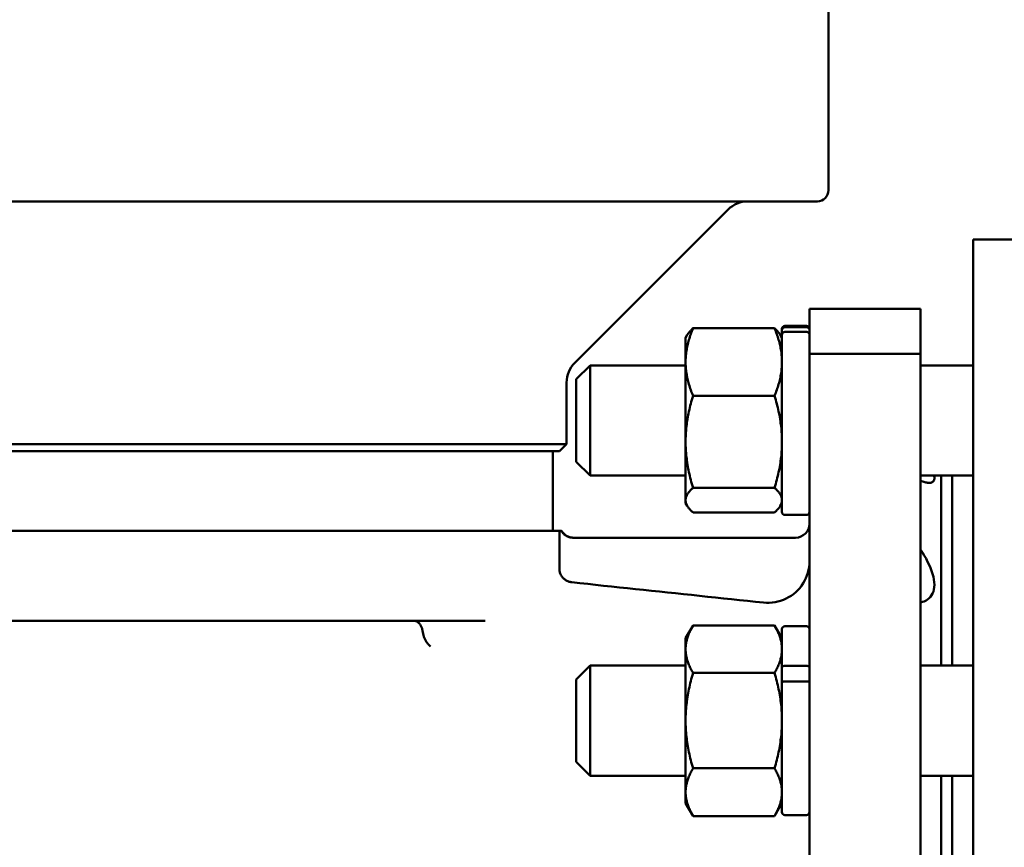
# Model space of a CAD drawing. Units: millimetres. Extents: x 0 to 5607, y 0 to 3960.
# Drawn here: x 922 to 1064, y 1894 to 2014 of the extents above; entities that cross this region are included whole.
import ezdxf

# ---------------------------------------------------------------- set-up
doc = ezdxf.new("R2010")
doc.units = ezdxf.units.MM
doc.header["$LTSCALE"] = 6.666667
doc.layers.add('Visible (ANSI)', color=7, linetype='Continuous', lineweight=50)

msp = doc.modelspace()

# ---------------------------------------------------------------- linework, layer by layer
at = {"layer": 'Visible (ANSI)'}
for p, q in [((1038.27, 2026.56), (1038.27, 1989.16)), ((1036.67, 1987.56), (762.37, 1987.56)), ((1001.7, 1964.28), (1023.8, 1986.39)), ((1059.11, 1782.06), (1059.11, 1982.06)), ((1059.11, 1982.06), (1078.11, 1982.06)), ((1035.52, 1965.57), (1035.52, 1972.06)), ((1035.52, 1972.06), (1051.52, 1972.06)), ((1051.52, 1972.06), (1051.52, 1965.57)), ((1035.09, 1969.6), (1031.99, 1969.6)), ((1017.67, 1967.87), (1017.91, 1968.29)), ((1018.74, 1969.25), (1030.5, 1969.25)), ((1031.56, 1967.87), (1031.32, 1968.29)), ((1031.56, 1968.99), (1031.56, 1969.17)), ((1031.56, 1968.99), (1031.56, 1968.32)), ((1031.56, 1942.77), (1031.56, 1968.32)), ((1035.09, 1969.41), (1031.99, 1969.41)), ((1035.09, 1968.74), (1031.99, 1968.74)), ((1017.67, 1967.87), (1017.67, 1964.39)), ((1035.52, 1798.54), (1035.52, 1965.57)), ((1051.52, 1965.57), (1035.52, 1965.57)), ((1051.52, 1798.54), (1051.52, 1965.57)), ((1001.91, 1961.92), (1003.9, 1963.91)), ((1003.9, 1963.91), (1003.9, 1948.03)), ((1017.67, 1963.91), (1003.9, 1963.91)), ((1017.67, 1964.39), (1017.67, 1952.89)), ((1059.11, 1963.91), (1051.52, 1963.91)), ((1000.52, 1961.45), (1000.52, 1952.56)), ((1001.91, 1950.02), (1001.91, 1961.92)), ((1018.74, 1959.53), (1030.5, 1959.53)), ((798.52, 1952.56), (1000.52, 1952.56)), ((999.52, 1951.56), (1000.52, 1952.56)), ((1017.67, 1952.89), (1017.67, 1944.47)), ((999.52, 1951.56), (799.52, 1951.56)), ((998.52, 1951.56), (998.52, 1940.06)), ((1001.91, 1950.02), (1003.9, 1948.03)), ((1017.67, 1948.03), (1003.9, 1948.03)), ((1059.11, 1948.03), (1051.52, 1948.03)), ((1054.52, 1920.61), (1054.52, 1948.03)), ((1056.11, 1948.03), (1056.11, 1920.61)), ((1018.74, 1946.25), (1030.5, 1946.25)), ((1017.67, 1944.47), (1017.67, 1944.06)), ((1017.67, 1944.06), (1017.91, 1943.64)), ((1031.56, 1944.06), (1031.32, 1943.64)), ((1018.74, 1942.69), (1030.5, 1942.69)), ((1035.09, 1942.34), (1031.99, 1942.34)), ((799.68, 1940.06), (999.48, 1940.06)), ((999.75, 1940.06), (999.48, 1940.06)), ((999.48, 1934.62), (999.48, 1940.06)), ((999.75, 1940.06), (999.79, 1940.06)), ((1001.48, 1939.06), (1033.52, 1939.06)), ((988.8, 1927.06), (810.24, 1927.06)), ((1017.67, 1924.58), (1018.74, 1926.42)), ((1018.74, 1926.42), (1030.5, 1926.42)), ((1031.56, 1924.58), (1030.5, 1926.42)), ((1031.56, 1920.36), (1031.56, 1925.87)), ((1035.09, 1926.3), (1031.99, 1926.3)), ((1017.67, 1924.58), (1017.67, 1922.98)), ((1017.67, 1922.98), (1017.67, 1912.67)), ((1001.91, 1918.63), (1003.9, 1920.61)), ((1003.9, 1920.61), (1003.9, 1904.74)), ((1017.67, 1920.61), (1003.9, 1920.61)), ((1031.56, 1920.36), (1031.56, 1919.71)), ((1035.09, 1920.57), (1031.99, 1920.57)), ((1059.11, 1920.61), (1051.52, 1920.61)), ((1001.91, 1906.72), (1001.91, 1918.63)), ((1018.74, 1919.55), (1030.5, 1919.55)), ((1031.56, 1918.12), (1031.56, 1919.71)), ((1031.56, 1899.48), (1031.56, 1918.12)), ((1035.09, 1918.34), (1031.99, 1918.34)), ((1017.67, 1912.67), (1017.67, 1902.36)), ((1001.91, 1906.72), (1003.9, 1904.74)), ((1018.74, 1905.8), (1030.5, 1905.8)), ((1017.67, 1904.74), (1003.9, 1904.74)), ((1059.11, 1904.74), (1051.52, 1904.74)), ((1054.52, 1859.38), (1054.52, 1904.74)), ((1056.11, 1904.74), (1056.11, 1859.38)), ((1017.67, 1902.36), (1017.67, 1900.77)), ((1017.67, 1900.77), (1018.74, 1898.92)), ((1031.56, 1900.77), (1030.5, 1898.92)), ((1018.74, 1898.92), (1030.5, 1898.92)), ((1035.09, 1899.05), (1031.99, 1899.05))]:
    msp.add_line(p, q, dxfattribs=at)
at = {"layer": 'Visible (ANSI)', "flags": 128}
for points in [[(1018.74, 1969.25), (1018.65, 1969.03), (1018.57, 1968.82), (1018.49, 1968.61), (1018.42, 1968.41), (1018.34, 1968.2), (1018.28, 1968), (1018.21, 1967.79), (1018.15, 1967.59), (1018.1, 1967.39), (1018.04, 1967.19), (1017.99, 1966.99), (1017.95, 1966.79), (1017.9, 1966.59), (1017.86, 1966.39), (1017.83, 1966.19), (1017.8, 1966), (1017.77, 1965.8), (1017.74, 1965.6), (1017.72, 1965.4), (1017.7, 1965.2), (1017.69, 1965), (1017.68, 1964.8), (1017.67, 1964.59), (1017.67, 1964.39)], [(1017.91, 1968.29), (1017.94, 1968.33), (1017.96, 1968.37), (1017.99, 1968.41), (1018.01, 1968.45), (1018.04, 1968.49), (1018.07, 1968.53), (1018.09, 1968.57), (1018.12, 1968.61), (1018.15, 1968.64), (1018.19, 1968.68), (1018.22, 1968.72), (1018.25, 1968.76), (1018.29, 1968.8), (1018.32, 1968.84), (1018.36, 1968.88), (1018.4, 1968.92), (1018.44, 1968.96), (1018.48, 1969), (1018.52, 1969.04), (1018.56, 1969.08), (1018.6, 1969.12), (1018.64, 1969.17), (1018.69, 1969.21), (1018.74, 1969.25)], [(1031.56, 1964.39), (1031.56, 1964.59), (1031.55, 1964.8), (1031.54, 1965), (1031.53, 1965.2), (1031.51, 1965.4), (1031.49, 1965.6), (1031.47, 1965.8), (1031.44, 1966), (1031.41, 1966.19), (1031.37, 1966.39), (1031.33, 1966.59), (1031.29, 1966.79), (1031.24, 1966.99), (1031.19, 1967.19), (1031.14, 1967.39), (1031.08, 1967.59), (1031.02, 1967.79), (1030.96, 1968), (1030.89, 1968.2), (1030.82, 1968.41), (1030.74, 1968.61), (1030.67, 1968.82), (1030.58, 1969.03), (1030.5, 1969.25)], [(1030.5, 1969.25), (1030.54, 1969.21), (1030.59, 1969.17), (1030.63, 1969.12), (1030.68, 1969.08), (1030.72, 1969.04), (1030.76, 1969), (1030.8, 1968.96), (1030.84, 1968.92), (1030.87, 1968.88), (1030.91, 1968.84), (1030.95, 1968.8), (1030.98, 1968.76), (1031.01, 1968.72), (1031.05, 1968.68), (1031.08, 1968.64), (1031.11, 1968.61), (1031.14, 1968.57), (1031.17, 1968.53), (1031.2, 1968.49), (1031.22, 1968.45), (1031.25, 1968.41), (1031.27, 1968.37), (1031.3, 1968.33), (1031.32, 1968.29)], [(1031.56, 1968.99), (1031.56, 1969.01), (1031.57, 1969.04), (1031.57, 1969.07), (1031.58, 1969.1), (1031.59, 1969.12), (1031.59, 1969.15), (1031.61, 1969.17), (1031.62, 1969.2), (1031.63, 1969.22), (1031.65, 1969.24), (1031.67, 1969.26), (1031.69, 1969.28), (1031.71, 1969.3), (1031.73, 1969.32), (1031.75, 1969.33), (1031.78, 1969.35), (1031.8, 1969.36), (1031.83, 1969.37), (1031.85, 1969.38), (1031.88, 1969.39), (1031.91, 1969.4), (1031.94, 1969.4), (1031.96, 1969.4), (1031.99, 1969.41)], [(1031.99, 1968.74), (1031.96, 1968.74), (1031.94, 1968.73), (1031.91, 1968.73), (1031.88, 1968.72), (1031.85, 1968.72), (1031.83, 1968.71), (1031.8, 1968.7), (1031.78, 1968.68), (1031.75, 1968.67), (1031.73, 1968.65), (1031.71, 1968.63), (1031.69, 1968.62), (1031.67, 1968.6), (1031.65, 1968.58), (1031.63, 1968.55), (1031.62, 1968.53), (1031.61, 1968.5), (1031.59, 1968.48), (1031.59, 1968.46), (1031.58, 1968.43), (1031.57, 1968.4), (1031.57, 1968.37), (1031.56, 1968.35), (1031.56, 1968.32)], [(1035.09, 1969.41), (1035.12, 1969.4), (1035.15, 1969.4), (1035.18, 1969.4), (1035.21, 1969.39), (1035.23, 1969.38), (1035.26, 1969.37), (1035.28, 1969.36), (1035.31, 1969.35), (1035.33, 1969.33), (1035.36, 1969.32), (1035.38, 1969.3), (1035.4, 1969.28), (1035.42, 1969.26), (1035.44, 1969.24), (1035.45, 1969.22), (1035.47, 1969.2), (1035.48, 1969.17), (1035.49, 1969.15), (1035.5, 1969.12), (1035.51, 1969.1), (1035.52, 1969.07), (1035.52, 1969.04), (1035.52, 1969.01), (1035.52, 1968.99)], [(1035.52, 1968.32), (1035.52, 1968.35), (1035.52, 1968.37), (1035.52, 1968.4), (1035.51, 1968.43), (1035.5, 1968.46), (1035.49, 1968.48), (1035.48, 1968.5), (1035.47, 1968.53), (1035.45, 1968.55), (1035.44, 1968.58), (1035.42, 1968.6), (1035.4, 1968.62), (1035.38, 1968.63), (1035.36, 1968.65), (1035.33, 1968.67), (1035.31, 1968.68), (1035.28, 1968.7), (1035.26, 1968.71), (1035.23, 1968.72), (1035.21, 1968.72), (1035.18, 1968.73), (1035.15, 1968.73), (1035.12, 1968.74), (1035.09, 1968.74)], [(1017.67, 1964.39), (1017.67, 1964.18), (1017.68, 1963.98), (1017.69, 1963.78), (1017.7, 1963.58), (1017.72, 1963.38), (1017.74, 1963.18), (1017.77, 1962.98), (1017.8, 1962.78), (1017.83, 1962.58), (1017.86, 1962.38), (1017.9, 1962.18), (1017.95, 1961.98), (1017.99, 1961.78), (1018.04, 1961.58), (1018.1, 1961.38), (1018.15, 1961.18), (1018.21, 1960.98), (1018.28, 1960.78), (1018.34, 1960.57), (1018.42, 1960.37), (1018.49, 1960.16), (1018.57, 1959.95), (1018.65, 1959.74), (1018.74, 1959.53)], [(1030.5, 1959.53), (1030.58, 1959.74), (1030.67, 1959.95), (1030.74, 1960.16), (1030.82, 1960.37), (1030.89, 1960.57), (1030.96, 1960.78), (1031.02, 1960.98), (1031.08, 1961.18), (1031.14, 1961.38), (1031.19, 1961.58), (1031.24, 1961.78), (1031.29, 1961.98), (1031.33, 1962.18), (1031.37, 1962.38), (1031.41, 1962.58), (1031.44, 1962.78), (1031.47, 1962.98), (1031.49, 1963.18), (1031.51, 1963.38), (1031.53, 1963.58), (1031.54, 1963.78), (1031.55, 1963.98), (1031.56, 1964.18), (1031.56, 1964.39)], [(1018.74, 1959.53), (1018.65, 1959.24), (1018.57, 1958.95), (1018.49, 1958.66), (1018.42, 1958.38), (1018.34, 1958.1), (1018.28, 1957.82), (1018.21, 1957.54), (1018.15, 1957.26), (1018.1, 1956.99), (1018.04, 1956.71), (1017.99, 1956.44), (1017.95, 1956.17), (1017.9, 1955.9), (1017.86, 1955.63), (1017.83, 1955.36), (1017.8, 1955.08), (1017.77, 1954.81), (1017.74, 1954.54), (1017.72, 1954.27), (1017.7, 1953.99), (1017.69, 1953.72), (1017.68, 1953.44), (1017.67, 1953.17), (1017.67, 1952.89)], [(1031.56, 1952.89), (1031.56, 1953.17), (1031.55, 1953.44), (1031.54, 1953.72), (1031.53, 1953.99), (1031.51, 1954.27), (1031.49, 1954.54), (1031.47, 1954.81), (1031.44, 1955.08), (1031.41, 1955.36), (1031.37, 1955.63), (1031.33, 1955.9), (1031.29, 1956.17), (1031.24, 1956.44), (1031.19, 1956.71), (1031.14, 1956.99), (1031.08, 1957.26), (1031.02, 1957.54), (1030.96, 1957.82), (1030.89, 1958.1), (1030.82, 1958.38), (1030.74, 1958.66), (1030.67, 1958.95), (1030.58, 1959.24), (1030.5, 1959.53)], [(1017.67, 1952.89), (1017.67, 1952.61), (1017.68, 1952.33), (1017.69, 1952.05), (1017.7, 1951.78), (1017.72, 1951.5), (1017.74, 1951.23), (1017.77, 1950.96), (1017.8, 1950.69), (1017.83, 1950.42), (1017.86, 1950.15), (1017.9, 1949.88), (1017.95, 1949.6), (1017.99, 1949.33), (1018.04, 1949.06), (1018.1, 1948.78), (1018.15, 1948.51), (1018.21, 1948.23), (1018.28, 1947.96), (1018.34, 1947.68), (1018.42, 1947.39), (1018.49, 1947.11), (1018.57, 1946.83), (1018.65, 1946.54), (1018.74, 1946.25)], [(1030.5, 1946.25), (1030.58, 1946.54), (1030.67, 1946.83), (1030.74, 1947.11), (1030.82, 1947.39), (1030.89, 1947.68), (1030.96, 1947.96), (1031.02, 1948.23), (1031.08, 1948.51), (1031.14, 1948.78), (1031.19, 1949.06), (1031.24, 1949.33), (1031.29, 1949.6), (1031.33, 1949.88), (1031.37, 1950.15), (1031.41, 1950.42), (1031.44, 1950.69), (1031.47, 1950.96), (1031.49, 1951.23), (1031.51, 1951.5), (1031.53, 1951.78), (1031.54, 1952.05), (1031.55, 1952.33), (1031.56, 1952.61), (1031.56, 1952.89)], [(1053.47, 1948.03), (1053.5, 1947.9), (1053.52, 1947.78), (1053.52, 1947.66), (1053.52, 1947.55), (1053.5, 1947.46), (1053.48, 1947.37), (1053.44, 1947.29), (1053.4, 1947.22), (1053.34, 1947.15), (1053.27, 1947.1), (1053.2, 1947.05), (1053.11, 1947.02), (1053.02, 1946.99), (1052.91, 1946.98), (1052.8, 1946.97), (1052.68, 1946.97), (1052.55, 1946.98), (1052.42, 1947), (1052.28, 1947.02), (1052.14, 1947.06), (1051.99, 1947.1), (1051.84, 1947.14), (1051.68, 1947.19), (1051.52, 1947.25)], [(1018.74, 1946.25), (1018.65, 1946.17), (1018.57, 1946.09), (1018.49, 1946.02), (1018.42, 1945.94), (1018.34, 1945.86), (1018.28, 1945.79), (1018.21, 1945.71), (1018.15, 1945.64), (1018.1, 1945.57), (1018.04, 1945.49), (1017.99, 1945.42), (1017.95, 1945.35), (1017.9, 1945.27), (1017.86, 1945.2), (1017.83, 1945.13), (1017.8, 1945.06), (1017.77, 1944.98), (1017.74, 1944.91), (1017.72, 1944.84), (1017.7, 1944.76), (1017.69, 1944.69), (1017.68, 1944.62), (1017.67, 1944.54), (1017.67, 1944.47)], [(1031.56, 1944.47), (1031.56, 1944.54), (1031.55, 1944.62), (1031.54, 1944.69), (1031.53, 1944.76), (1031.51, 1944.84), (1031.49, 1944.91), (1031.47, 1944.98), (1031.44, 1945.06), (1031.41, 1945.13), (1031.37, 1945.2), (1031.33, 1945.27), (1031.29, 1945.35), (1031.24, 1945.42), (1031.19, 1945.49), (1031.14, 1945.57), (1031.08, 1945.64), (1031.02, 1945.71), (1030.96, 1945.79), (1030.89, 1945.86), (1030.82, 1945.94), (1030.74, 1946.02), (1030.67, 1946.09), (1030.58, 1946.17), (1030.5, 1946.25)], [(1017.67, 1944.47), (1017.67, 1944.39), (1017.68, 1944.32), (1017.69, 1944.24), (1017.7, 1944.17), (1017.72, 1944.1), (1017.74, 1944.02), (1017.77, 1943.95), (1017.8, 1943.88), (1017.83, 1943.81), (1017.86, 1943.73), (1017.9, 1943.66), (1017.95, 1943.59), (1017.99, 1943.52), (1018.04, 1943.44), (1018.1, 1943.37), (1018.15, 1943.29), (1018.21, 1943.22), (1018.28, 1943.15), (1018.34, 1943.07), (1018.42, 1943), (1018.49, 1942.92), (1018.57, 1942.84), (1018.65, 1942.77), (1018.74, 1942.69)], [(1030.5, 1942.69), (1030.58, 1942.77), (1030.67, 1942.84), (1030.74, 1942.92), (1030.82, 1943), (1030.89, 1943.07), (1030.96, 1943.15), (1031.02, 1943.22), (1031.08, 1943.29), (1031.14, 1943.37), (1031.19, 1943.44), (1031.24, 1943.52), (1031.29, 1943.59), (1031.33, 1943.66), (1031.37, 1943.73), (1031.41, 1943.81), (1031.44, 1943.88), (1031.47, 1943.95), (1031.49, 1944.02), (1031.51, 1944.1), (1031.53, 1944.17), (1031.54, 1944.24), (1031.55, 1944.32), (1031.56, 1944.39), (1031.56, 1944.47)], [(999.75, 1940.06), (999.79, 1939.98), (999.84, 1939.91), (999.9, 1939.84), (999.95, 1939.77), (1000.01, 1939.7), (1000.07, 1939.64), (1000.13, 1939.58), (1000.19, 1939.53), (1000.26, 1939.47), (1000.33, 1939.42), (1000.41, 1939.37), (1000.49, 1939.32), (1000.56, 1939.28), (1000.64, 1939.24), (1000.72, 1939.21), (1000.79, 1939.18), (1000.88, 1939.15), (1000.96, 1939.13), (1001.05, 1939.11), (1001.14, 1939.09), (1001.22, 1939.08), (1001.31, 1939.07), (1001.4, 1939.06), (1001.48, 1939.06)], [(1051.52, 1937.35), (1051.8, 1936.93), (1052.06, 1936.49), (1052.32, 1936.05), (1052.55, 1935.6), (1052.77, 1935.16), (1052.96, 1934.71), (1053.13, 1934.27), (1053.27, 1933.84), (1053.38, 1933.42), (1053.46, 1933.01), (1053.51, 1932.63), (1053.52, 1932.26), (1053.51, 1931.92), (1053.46, 1931.59), (1053.38, 1931.29), (1053.27, 1931.01), (1053.13, 1930.75), (1052.96, 1930.52), (1052.77, 1930.32), (1052.55, 1930.15), (1052.32, 1930), (1052.06, 1929.88), (1051.8, 1929.79), (1051.52, 1929.72)], [(1028.89, 1929.69), (1029.31, 1929.66), (1029.73, 1929.66), (1030.15, 1929.69), (1030.56, 1929.75), (1030.97, 1929.84), (1031.37, 1929.95), (1031.77, 1930.1), (1032.15, 1930.27), (1032.52, 1930.46), (1032.88, 1930.68), (1033.21, 1930.93), (1033.54, 1931.2), (1033.84, 1931.49), (1034.12, 1931.8), (1034.38, 1932.13), (1034.61, 1932.48), (1034.82, 1932.84), (1035, 1933.22), (1035.16, 1933.61), (1035.29, 1934.01), (1035.39, 1934.42), (1035.47, 1934.83), (1035.51, 1935.25), (1035.52, 1935.67)], [(999.48, 1934.62), (999.48, 1934.5), (999.49, 1934.37), (999.51, 1934.25), (999.54, 1934.13), (999.57, 1934.02), (999.61, 1933.9), (999.66, 1933.79), (999.71, 1933.68), (999.77, 1933.57), (999.84, 1933.47), (999.91, 1933.37), (999.99, 1933.28), (1000.08, 1933.19), (1000.17, 1933.11), (1000.26, 1933.03), (1000.36, 1932.96), (1000.46, 1932.9), (1000.57, 1932.84), (1000.68, 1932.79), (1000.79, 1932.74), (1000.91, 1932.7), (1001.03, 1932.67), (1001.15, 1932.65), (1001.27, 1932.63)], [(1028.89, 1929.69), (1027.74, 1929.82), (1026.59, 1929.94), (1025.44, 1930.06), (1024.29, 1930.18), (1023.14, 1930.31), (1021.99, 1930.43), (1020.84, 1930.55), (1019.68, 1930.67), (1018.53, 1930.8), (1017.38, 1930.92), (1016.23, 1931.04), (1015.07, 1931.16), (1013.92, 1931.29), (1012.77, 1931.41), (1011.62, 1931.53), (1010.46, 1931.65), (1009.31, 1931.78), (1008.16, 1931.9), (1007.01, 1932.02), (1005.86, 1932.14), (1004.71, 1932.26), (1003.56, 1932.39), (1002.41, 1932.51), (1001.27, 1932.63)], [(979.79, 1925.47), (979.77, 1925.6), (979.75, 1925.72), (979.72, 1925.84), (979.69, 1925.96), (979.65, 1926.07), (979.61, 1926.17), (979.57, 1926.27), (979.52, 1926.37), (979.47, 1926.45), (979.42, 1926.53), (979.37, 1926.61), (979.32, 1926.68), (979.26, 1926.74), (979.2, 1926.79), (979.14, 1926.85), (979.08, 1926.89), (979.02, 1926.93), (978.96, 1926.96), (978.89, 1926.99), (978.83, 1927.02), (978.76, 1927.03), (978.7, 1927.05), (978.63, 1927.06), (978.57, 1927.06)], [(1018.74, 1926.42), (1018.65, 1926.27), (1018.57, 1926.12), (1018.49, 1925.97), (1018.42, 1925.83), (1018.34, 1925.68), (1018.28, 1925.54), (1018.21, 1925.39), (1018.15, 1925.25), (1018.1, 1925.11), (1018.04, 1924.97), (1017.99, 1924.82), (1017.95, 1924.68), (1017.9, 1924.54), (1017.86, 1924.4), (1017.83, 1924.26), (1017.8, 1924.12), (1017.77, 1923.98), (1017.74, 1923.84), (1017.72, 1923.7), (1017.7, 1923.56), (1017.69, 1923.42), (1017.68, 1923.27), (1017.67, 1923.13), (1017.67, 1922.98)], [(1031.56, 1922.98), (1031.56, 1923.13), (1031.55, 1923.27), (1031.54, 1923.42), (1031.53, 1923.56), (1031.51, 1923.7), (1031.49, 1923.84), (1031.47, 1923.98), (1031.44, 1924.12), (1031.41, 1924.26), (1031.37, 1924.4), (1031.33, 1924.54), (1031.29, 1924.68), (1031.24, 1924.82), (1031.19, 1924.97), (1031.14, 1925.11), (1031.08, 1925.25), (1031.02, 1925.39), (1030.96, 1925.54), (1030.89, 1925.68), (1030.82, 1925.83), (1030.74, 1925.97), (1030.67, 1926.12), (1030.58, 1926.27), (1030.5, 1926.42)], [(980.92, 1923.38), (980.85, 1923.44), (980.78, 1923.5), (980.72, 1923.56), (980.65, 1923.62), (980.59, 1923.69), (980.53, 1923.77), (980.47, 1923.84), (980.41, 1923.92), (980.35, 1924), (980.3, 1924.09), (980.24, 1924.17), (980.19, 1924.26), (980.14, 1924.36), (980.1, 1924.45), (980.05, 1924.55), (980.01, 1924.65), (979.97, 1924.75), (979.94, 1924.85), (979.9, 1924.95), (979.88, 1925.05), (979.85, 1925.16), (979.83, 1925.26), (979.81, 1925.37), (979.79, 1925.47)], [(1017.67, 1922.98), (1017.67, 1922.84), (1017.68, 1922.7), (1017.69, 1922.55), (1017.7, 1922.41), (1017.72, 1922.27), (1017.74, 1922.13), (1017.77, 1921.99), (1017.8, 1921.85), (1017.83, 1921.71), (1017.86, 1921.57), (1017.9, 1921.42), (1017.95, 1921.28), (1017.99, 1921.14), (1018.04, 1921), (1018.1, 1920.86), (1018.15, 1920.72), (1018.21, 1920.58), (1018.28, 1920.43), (1018.34, 1920.29), (1018.42, 1920.14), (1018.49, 1919.99), (1018.57, 1919.85), (1018.65, 1919.7), (1018.74, 1919.55)], [(1030.5, 1919.55), (1030.58, 1919.7), (1030.67, 1919.85), (1030.74, 1919.99), (1030.82, 1920.14), (1030.89, 1920.29), (1030.96, 1920.43), (1031.02, 1920.58), (1031.08, 1920.72), (1031.14, 1920.86), (1031.19, 1921), (1031.24, 1921.14), (1031.29, 1921.28), (1031.33, 1921.42), (1031.37, 1921.57), (1031.41, 1921.71), (1031.44, 1921.85), (1031.47, 1921.99), (1031.49, 1922.13), (1031.51, 1922.27), (1031.53, 1922.41), (1031.54, 1922.55), (1031.55, 1922.7), (1031.56, 1922.84), (1031.56, 1922.98)], [(1031.56, 1920.36), (1031.56, 1920.37), (1031.57, 1920.38), (1031.57, 1920.4), (1031.58, 1920.41), (1031.59, 1920.43), (1031.59, 1920.44), (1031.61, 1920.45), (1031.62, 1920.46), (1031.63, 1920.48), (1031.65, 1920.49), (1031.67, 1920.5), (1031.69, 1920.51), (1031.71, 1920.52), (1031.73, 1920.53), (1031.75, 1920.54), (1031.78, 1920.54), (1031.8, 1920.55), (1031.83, 1920.56), (1031.85, 1920.56), (1031.88, 1920.56), (1031.91, 1920.57), (1031.94, 1920.57), (1031.96, 1920.57), (1031.99, 1920.57)], [(1035.09, 1920.57), (1035.12, 1920.57), (1035.15, 1920.57), (1035.18, 1920.57), (1035.21, 1920.56), (1035.23, 1920.56), (1035.26, 1920.56), (1035.28, 1920.55), (1035.31, 1920.54), (1035.33, 1920.54), (1035.36, 1920.53), (1035.38, 1920.52), (1035.4, 1920.51), (1035.42, 1920.5), (1035.44, 1920.49), (1035.45, 1920.48), (1035.47, 1920.46), (1035.48, 1920.45), (1035.49, 1920.44), (1035.5, 1920.43), (1035.51, 1920.41), (1035.52, 1920.4), (1035.52, 1920.38), (1035.52, 1920.37), (1035.52, 1920.36)], [(1018.74, 1919.55), (1018.65, 1919.25), (1018.57, 1918.95), (1018.49, 1918.65), (1018.42, 1918.36), (1018.34, 1918.07), (1018.28, 1917.78), (1018.21, 1917.49), (1018.15, 1917.2), (1018.1, 1916.92), (1018.04, 1916.64), (1017.99, 1916.35), (1017.95, 1916.07), (1017.9, 1915.79), (1017.86, 1915.51), (1017.83, 1915.23), (1017.8, 1914.95), (1017.77, 1914.67), (1017.74, 1914.39), (1017.72, 1914.1), (1017.7, 1913.82), (1017.69, 1913.54), (1017.68, 1913.25), (1017.67, 1912.96), (1017.67, 1912.67)], [(1031.56, 1912.67), (1031.56, 1912.96), (1031.55, 1913.25), (1031.54, 1913.54), (1031.53, 1913.82), (1031.51, 1914.1), (1031.49, 1914.39), (1031.47, 1914.67), (1031.44, 1914.95), (1031.41, 1915.23), (1031.37, 1915.51), (1031.33, 1915.79), (1031.29, 1916.07), (1031.24, 1916.35), (1031.19, 1916.64), (1031.14, 1916.92), (1031.08, 1917.2), (1031.02, 1917.49), (1030.96, 1917.78), (1030.89, 1918.07), (1030.82, 1918.36), (1030.74, 1918.65), (1030.67, 1918.95), (1030.58, 1919.25), (1030.5, 1919.55)], [(1031.99, 1918.34), (1031.96, 1918.34), (1031.94, 1918.34), (1031.91, 1918.33), (1031.88, 1918.33), (1031.85, 1918.33), (1031.83, 1918.32), (1031.8, 1918.32), (1031.78, 1918.31), (1031.75, 1918.3), (1031.73, 1918.29), (1031.71, 1918.29), (1031.69, 1918.28), (1031.67, 1918.27), (1031.65, 1918.25), (1031.63, 1918.24), (1031.62, 1918.23), (1031.61, 1918.22), (1031.59, 1918.21), (1031.59, 1918.19), (1031.58, 1918.18), (1031.57, 1918.17), (1031.57, 1918.15), (1031.56, 1918.14), (1031.56, 1918.12)], [(1035.52, 1918.12), (1035.52, 1918.14), (1035.52, 1918.15), (1035.52, 1918.17), (1035.51, 1918.18), (1035.5, 1918.19), (1035.49, 1918.21), (1035.48, 1918.22), (1035.47, 1918.23), (1035.45, 1918.24), (1035.44, 1918.25), (1035.42, 1918.27), (1035.4, 1918.28), (1035.38, 1918.29), (1035.36, 1918.29), (1035.33, 1918.3), (1035.31, 1918.31), (1035.28, 1918.32), (1035.26, 1918.32), (1035.23, 1918.33), (1035.21, 1918.33), (1035.18, 1918.33), (1035.15, 1918.34), (1035.12, 1918.34), (1035.09, 1918.34)], [(1017.67, 1912.67), (1017.67, 1912.38), (1017.68, 1912.1), (1017.69, 1911.81), (1017.7, 1911.53), (1017.72, 1911.24), (1017.74, 1910.96), (1017.77, 1910.68), (1017.8, 1910.4), (1017.83, 1910.12), (1017.86, 1909.84), (1017.9, 1909.55), (1017.95, 1909.27), (1017.99, 1908.99), (1018.04, 1908.71), (1018.1, 1908.43), (1018.15, 1908.14), (1018.21, 1907.86), (1018.28, 1907.57), (1018.34, 1907.28), (1018.42, 1906.99), (1018.49, 1906.69), (1018.57, 1906.4), (1018.65, 1906.1), (1018.74, 1905.8)], [(1030.5, 1905.8), (1030.58, 1906.1), (1030.67, 1906.4), (1030.74, 1906.69), (1030.82, 1906.99), (1030.89, 1907.28), (1030.96, 1907.57), (1031.02, 1907.86), (1031.08, 1908.14), (1031.14, 1908.43), (1031.19, 1908.71), (1031.24, 1908.99), (1031.29, 1909.27), (1031.33, 1909.55), (1031.37, 1909.84), (1031.41, 1910.12), (1031.44, 1910.4), (1031.47, 1910.68), (1031.49, 1910.96), (1031.51, 1911.24), (1031.53, 1911.53), (1031.54, 1911.81), (1031.55, 1912.1), (1031.56, 1912.38), (1031.56, 1912.67)], [(1018.74, 1905.8), (1018.65, 1905.65), (1018.57, 1905.5), (1018.49, 1905.35), (1018.42, 1905.2), (1018.34, 1905.06), (1018.28, 1904.91), (1018.21, 1904.77), (1018.15, 1904.63), (1018.1, 1904.48), (1018.04, 1904.34), (1017.99, 1904.2), (1017.95, 1904.06), (1017.9, 1903.92), (1017.86, 1903.78), (1017.83, 1903.64), (1017.8, 1903.5), (1017.77, 1903.36), (1017.74, 1903.22), (1017.72, 1903.08), (1017.7, 1902.94), (1017.69, 1902.79), (1017.68, 1902.65), (1017.67, 1902.51), (1017.67, 1902.36)], [(1031.56, 1902.36), (1031.56, 1902.51), (1031.55, 1902.65), (1031.54, 1902.79), (1031.53, 1902.94), (1031.51, 1903.08), (1031.49, 1903.22), (1031.47, 1903.36), (1031.44, 1903.5), (1031.41, 1903.64), (1031.37, 1903.78), (1031.33, 1903.92), (1031.29, 1904.06), (1031.24, 1904.2), (1031.19, 1904.34), (1031.14, 1904.48), (1031.08, 1904.63), (1031.02, 1904.77), (1030.96, 1904.91), (1030.89, 1905.06), (1030.82, 1905.2), (1030.74, 1905.35), (1030.67, 1905.5), (1030.58, 1905.65), (1030.5, 1905.8)], [(1017.67, 1902.36), (1017.67, 1902.22), (1017.68, 1902.07), (1017.69, 1901.93), (1017.7, 1901.79), (1017.72, 1901.65), (1017.74, 1901.51), (1017.77, 1901.36), (1017.8, 1901.22), (1017.83, 1901.08), (1017.86, 1900.94), (1017.9, 1900.8), (1017.95, 1900.66), (1017.99, 1900.52), (1018.04, 1900.38), (1018.1, 1900.24), (1018.15, 1900.1), (1018.21, 1899.95), (1018.28, 1899.81), (1018.34, 1899.66), (1018.42, 1899.52), (1018.49, 1899.37), (1018.57, 1899.22), (1018.65, 1899.07), (1018.74, 1898.92)], [(1030.5, 1898.92), (1030.58, 1899.07), (1030.67, 1899.22), (1030.74, 1899.37), (1030.82, 1899.52), (1030.89, 1899.66), (1030.96, 1899.81), (1031.02, 1899.95), (1031.08, 1900.1), (1031.14, 1900.24), (1031.19, 1900.38), (1031.24, 1900.52), (1031.29, 1900.66), (1031.33, 1900.8), (1031.37, 1900.94), (1031.41, 1901.08), (1031.44, 1901.22), (1031.47, 1901.36), (1031.49, 1901.51), (1031.51, 1901.65), (1031.53, 1901.79), (1031.54, 1901.93), (1031.55, 1902.07), (1031.56, 1902.22), (1031.56, 1902.36)]]:
    msp.add_lwpolyline(points, dxfattribs=at)
at = {"layer": 'Visible (ANSI)'}
for centre, radius, start, end in [((1036.67, 1989.16), 1.6, 270, 0), ((1026.63, 1983.56), 4, 90, 135), ((1031.99, 1969.17), 0.43, 90, 180), ((1035.09, 1969.17), 0.43, 0, 90), ((1004.52, 1961.45), 4, 135, 180), ((1031.99, 1942.77), 0.43, 180, 270), ((1035.09, 1942.77), 0.43, 270, 0), ((1001.52, 1941.06), 2, 210, 270), ((1033.52, 1941.06), 2, 270, 0), ((1031.99, 1925.87), 0.43, 90, 180), ((1035.09, 1925.87), 0.43, 0, 90), ((1031.99, 1899.48), 0.43, 180, 270), ((1035.09, 1899.48), 0.43, 270, 0)]:
    msp.add_arc(centre, radius, start, end, dxfattribs=at)

doc.saveas('drawing.dxf')
